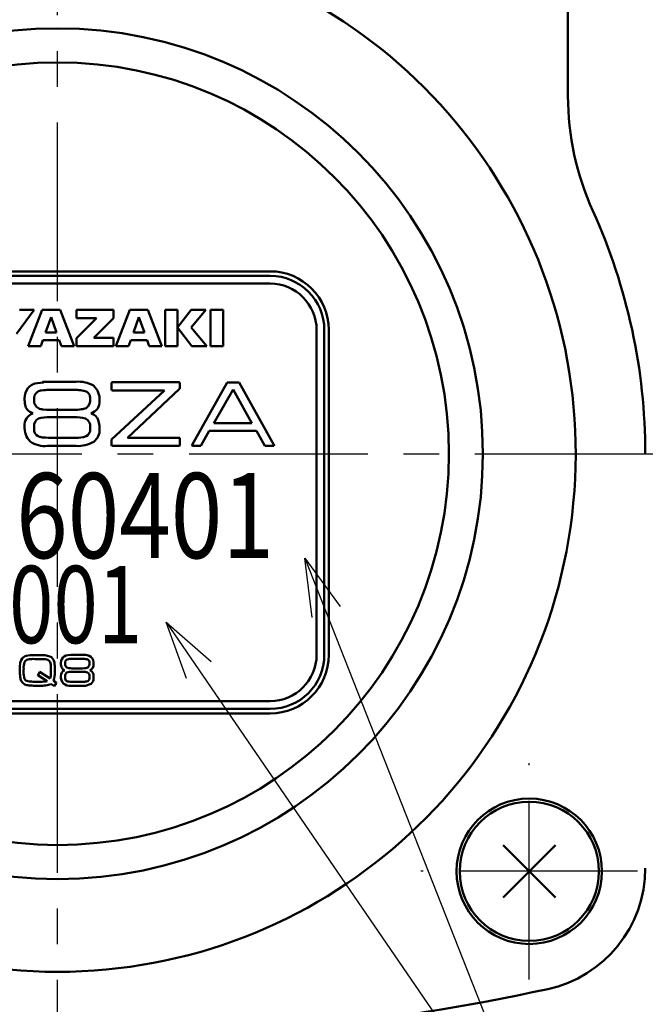
# Model space of a CAD drawing. Units: millimetres. Extents: x 0 to 841, y -1 to 594.
# Drawn here: x 294 to 334, y 379 to 442 of the extents above; entities that cross this region are included whole.
import ezdxf

# ---------------------------------------------------------------- set-up
doc = ezdxf.new("R2010")
doc.units = ezdxf.units.MM
doc.header["$LTSCALE"] = 0.36378
doc.linetypes.add('CENTER', pattern=[50.8, 31.75, -6.35, 6.35, -6.35])
for name, color, linetype in [('NoLayerName_001', 7, 'Continuous'), ('NoLayerName_002', 7, 'Continuous'), ('NoLayerName_004', 7, 'Continuous'), ('NoLayerName_006', 7, 'Continuous'), ('NoLayerName_007', 7, 'Continuous'), ('NoLayerName_009', 7, 'Continuous'), ('NoLayerName_016', 7, 'Continuous'), ('NoLayerName_017', 7, 'Continuous')]:
    doc.layers.add(name, color=color, linetype=linetype)
doc.styles.get("Standard").update_dxf_attribs({"font": 'txt', "bigfont": 'extfont2'})
doc.dimstyles.get("Standard").update_dxf_attribs({"dimtxt": 2.5, "dimasz": 2.5, "dimexe": 1.25, "dimexo": 0.625, "dimtad": 1, "dimzin": 0, "dimdsep": 46, "dimtxsty": 'Standard', "dimcen": 2.5, "dimadec": 0, "dimazin": 0, "dimtfac": 0.75, "dimtmove": 0, "dimatfit": 3, "dimfxl": 1, "dimarcsym": 0})

# ---------------------------------------------------------------- blocks, each defined once
blk = doc.blocks.new('_OPEN30')
at = {"color": 0, "linetype": 'ByBlock', "lineweight": -2}
for p, q in [((-1, 0.267949), (0, 0)), ((0, 0), (-1, -0.267949)), ((0, 0), (-1, 0))]:
    blk.add_line(p, q, dxfattribs=at)
blk = doc.blocks.new('*D5')
at = {"layer": 'Defpoints', "color": 0}
for p in [(414.614, 481.378), (525.318, 481.378), (312.311, 350.378)]:
    blk.add_point(p, dxfattribs=at)
at = {"layer": 'NoLayerName_001', "color": 0, "linetype": 'Continuous', "lineweight": 25}
for p, q in [((414.614, 354.128), (414.614, 477.628)), ((312.936, 350.378), (421.489, 350.378))]:
    blk.add_line(p, q, dxfattribs=at)
at = {"layer": 'NoLayerName_001', "color": 0, "lineweight": 25, "xscale": 3.75, "yscale": 3.75, "zscale": 3.75}
for p, rotation in [((414.614, 481.378), 90), ((414.614, 350.378), 270)]:
    blk.add_blockref('_OPEN30', p, dxfattribs=dict(at, rotation=rotation))
at = {"layer": 'NoLayerName_001', "color": 0, "lineweight": 25, "insert": (408.989, 415.878), "char_height": 6.25, "attachment_point": 5, "rotation": 90}
blk.add_mtext('131', dxfattribs=at)

msp = doc.modelspace()

# ---------------------------------------------------------------- linework, layer by layer
at = {"layer": 'NoLayerName_001', "color": 7, "linetype": 'Continuous', "lineweight": 50}
for p, q in [((294.794, 423.678), (293.671, 422.122)), ((293.86, 423.678), (294.794, 423.678)), ((294.411, 421.325), (295.314, 423.678)), ((295.314, 423.678), (296.491, 423.678)), ((296.491, 423.678), (297.395, 421.325)), ((297.548, 423.678), (299.926, 423.678)), ((297.548, 423.132), (297.548, 423.678)), ((299.926, 423.678), (299.926, 423.151)), ((300.08, 421.325), (300.984, 423.678)), ((300.984, 423.678), (302.161, 423.678)), ((302.161, 423.678), (303.064, 421.325)), ((303.265, 421.325), (303.265, 423.678)), ((303.265, 423.678), (304.068, 423.678)), ((304.068, 423.678), (304.068, 421.325)), ((304.07, 422.547), (304.961, 423.678)), ((305.906, 423.678), (304.959, 422.547)), ((304.961, 423.678), (305.906, 423.678)), ((306.208, 423.678), (307.012, 423.678)), ((306.208, 421.325), (306.208, 423.678)), ((307.012, 423.678), (307.012, 421.325)), ((295.903, 423.215), (295.547, 422.216)), ((296.258, 422.216), (295.903, 423.215)), ((297.531, 421.855), (298.839, 423.132)), ((298.839, 423.132), (297.548, 423.132)), ((299.926, 423.151), (298.664, 421.877)), ((301.573, 423.215), (301.217, 422.216)), ((301.928, 422.216), (301.573, 423.215)), ((295.547, 422.216), (296.258, 422.216)), ((301.217, 422.216), (301.928, 422.216)), ((304.997, 421.325), (304.07, 422.547)), ((304.959, 422.547), (305.966, 421.325)), ((295.375, 421.729), (295.231, 421.325)), ((296.43, 421.729), (295.375, 421.729)), ((296.574, 421.325), (296.43, 421.729)), ((297.531, 421.325), (297.531, 421.855)), ((298.664, 421.877), (299.933, 421.877)), ((299.933, 421.877), (299.933, 421.325)), ((301.045, 421.729), (300.901, 421.325)), ((302.1, 421.729), (301.045, 421.729)), ((302.244, 421.325), (302.1, 421.729)), ((295.231, 421.325), (294.411, 421.325)), ((297.395, 421.325), (296.574, 421.325)), ((299.933, 421.325), (297.531, 421.325)), ((300.901, 421.325), (300.08, 421.325)), ((303.064, 421.325), (302.244, 421.325)), ((304.068, 421.325), (303.265, 421.325)), ((305.966, 421.325), (304.997, 421.325)), ((307.012, 421.325), (306.208, 421.325))]:
    msp.add_line(p, q, dxfattribs=at)
at = {"layer": 'NoLayerName_002', "color": 3, "linetype": 'Continuous', "lineweight": 50}
for p, q in [((329.311, 506.306), (329.311, 437.508)), ((310.061, 426.169), (282.561, 426.169)), ((313.852, 401.378), (313.852, 422.378)), ((282.561, 397.587), (310.061, 397.587))]:
    msp.add_line(p, q, dxfattribs=at)
at = {"layer": 'NoLayerName_002', "color": 5, "linetype": 'Continuous', "lineweight": 50}
for p, q in [((295.668, 419.034), (297.519, 419.034)), ((299.805, 418.93), (299.81, 418.962)), ((299.805, 418.52), (299.805, 418.93)), ((299.81, 418.962), (299.823, 418.983)), ((299.823, 418.983), (299.863, 418.996)), ((299.863, 418.996), (304.16, 418.996)), ((304.16, 418.996), (304.191, 418.99)), ((304.191, 418.99), (304.212, 418.975)), ((304.212, 418.975), (304.224, 418.93)), ((304.224, 418.93), (304.224, 418.618)), ((307.279, 418.977), (305.02, 414.956)), ((307.285, 418.982), (307.279, 418.977)), ((307.29, 418.987), (307.285, 418.982)), ((308.009, 418.99), (307.315, 418.99)), ((308.031, 418.987), (308.009, 418.99)), ((308.052, 418.977), (308.031, 418.987)), ((310.297, 414.956), (308.052, 418.977)), ((297.498, 418.499), (295.724, 418.499)), ((298.019, 418.447), (297.888, 418.473)), ((298.156, 418.402), (298.019, 418.447)), ((299.816, 418.476), (299.805, 418.52)), ((299.813, 415.307), (303.223, 418.455)), ((299.835, 418.46), (299.816, 418.476)), ((299.863, 418.455), (299.835, 418.46)), ((303.223, 418.455), (299.863, 418.455)), ((304.21, 418.573), (300.828, 415.413)), ((304.22, 418.58), (304.21, 418.573)), ((304.224, 418.592), (304.22, 418.58)), ((304.224, 418.618), (304.224, 418.592)), ((306.426, 416.361), (307.666, 418.519)), ((307.666, 418.519), (308.881, 416.361)), ((294.424, 417.163), (294.353, 417.23)), ((294.521, 417.086), (294.424, 417.163)), ((294.605, 417.034), (294.521, 417.086)), ((294.725, 416.982), (294.605, 417.034)), ((295.374, 417.241), (295.602, 417.22)), ((295.602, 417.22), (295.81, 417.215)), ((295.81, 417.215), (297.398, 417.215)), ((297.398, 416.741), (295.81, 416.741)), ((298.122, 416.645), (298.113, 416.65)), ((298.141, 416.643), (298.122, 416.645)), ((298.855, 416.715), (298.861, 416.713)), ((298.861, 416.713), (298.862, 416.709)), ((298.862, 416.709), (298.869, 416.709)), ((298.869, 416.709), (298.946, 416.546)), ((298.946, 416.546), (298.991, 416.396)), ((308.881, 416.361), (306.426, 416.361)), ((294.795, 416.129), (294.795, 415.979)), ((298.427, 415.979), (298.427, 416.129)), ((305.574, 414.878), (306.125, 415.848)), ((306.125, 415.848), (309.182, 415.848)), ((309.182, 415.848), (309.718, 414.878)), ((295.331, 415.435), (295.539, 415.417)), ((295.539, 415.417), (295.724, 415.413)), ((295.724, 415.413), (297.498, 415.413)), ((299.805, 415.262), (299.808, 415.292)), ((299.805, 414.937), (299.805, 415.262)), ((299.808, 415.292), (299.813, 415.307)), ((300.828, 415.413), (304.16, 415.413)), ((304.16, 415.413), (304.191, 415.408)), ((304.191, 415.408), (304.212, 415.394)), ((304.212, 415.394), (304.224, 415.354)), ((304.224, 415.354), (304.224, 414.937)), ((297.519, 414.878), (295.668, 414.878)), ((299.816, 414.896), (299.805, 414.937)), ((299.835, 414.883), (299.816, 414.896)), ((299.863, 414.878), (299.835, 414.883)), ((304.16, 414.878), (299.863, 414.878)), ((304.204, 414.889), (304.16, 414.878)), ((304.219, 414.908), (304.204, 414.889)), ((304.224, 414.937), (304.219, 414.908)), ((305.014, 414.954), (305.013, 414.943)), ((305.013, 414.943), (305.013, 414.937)), ((305.013, 414.937), (305.017, 414.908)), ((305.02, 414.969), (305.014, 414.954)), ((305.017, 414.908), (305.031, 414.889)), ((305.02, 414.956), (305.02, 414.969)), ((305.031, 414.889), (305.07, 414.878)), ((305.07, 414.878), (305.574, 414.878)), ((309.718, 414.878), (309.746, 414.878)), ((309.746, 414.878), (310.247, 414.878)), ((310.247, 414.878), (310.278, 414.883)), ((310.278, 414.883), (310.299, 414.896)), ((310.307, 414.958), (310.297, 414.969)), ((310.297, 414.969), (310.297, 414.956)), ((310.299, 414.896), (310.311, 414.937)), ((310.311, 414.943), (310.307, 414.958)), ((310.311, 414.937), (310.311, 414.943)), ((293.959, 401.038), (294.024, 401.137)), ((294.024, 401.137), (294.086, 401.202)), ((294.086, 401.202), (294.184, 401.267)), ((294.184, 401.267), (294.278, 401.303)), ((294.278, 401.303), (294.275, 401.303)), ((295.161, 401.104), (294.861, 401.104)), ((294.862, 401.362), (295.164, 401.362)), ((296.547, 400.988), (296.585, 401.102)), ((296.585, 401.102), (296.648, 401.197)), ((296.648, 401.197), (296.736, 401.271)), ((296.736, 401.271), (296.856, 401.327)), ((296.856, 401.327), (297.004, 401.36)), ((296.938, 401.082), (296.895, 401.062)), ((297.014, 401.101), (296.938, 401.082)), ((297.004, 401.36), (297.18, 401.371)), ((297.089, 401.111), (297.014, 401.101)), ((297.204, 401.115), (297.089, 401.111)), ((297.18, 401.371), (297.987, 401.371)), ((297.978, 401.115), (297.204, 401.115)), ((298.06, 401.113), (297.978, 401.115)), ((298.148, 401.103), (298.06, 401.113)), ((298.206, 401.09), (298.148, 401.103)), ((298.265, 401.069), (298.206, 401.09)), ((298.314, 401.038), (298.265, 401.069)), ((293.878, 400.454), (293.884, 400.659)), ((293.884, 400.659), (293.897, 400.798)), ((294.125, 400.454), (294.125, 400.283)), ((295.855, 400.843), (295.829, 400.911)), ((295.877, 400.73), (295.855, 400.843)), ((295.887, 400.619), (295.877, 400.73)), ((295.891, 400.454), (295.887, 400.619)), ((295.891, 400.283), (295.891, 400.454)), ((296.534, 400.852), (296.547, 400.988)), ((296.537, 400.757), (296.534, 400.852)), ((296.55, 400.653), (296.537, 400.757)), ((296.568, 400.583), (296.55, 400.653)), ((296.606, 400.506), (296.568, 400.583)), ((296.637, 400.474), (296.606, 400.506)), ((296.679, 400.437), (296.637, 400.474)), ((296.715, 400.412), (296.679, 400.437)), ((296.926, 400.547), (296.987, 400.525)), ((296.987, 400.525), (297.051, 400.513)), ((297.051, 400.513), (297.151, 400.503)), ((297.151, 400.503), (297.242, 400.5)), ((297.242, 400.5), (297.934, 400.5)), ((297.934, 400.5), (298.058, 400.505)), ((298.058, 400.505), (298.139, 400.516)), ((298.139, 400.516), (298.219, 400.536)), ((298.219, 400.536), (298.265, 400.556)), ((298.356, 400.983), (298.314, 401.038)), ((298.375, 400.927), (298.356, 400.983)), ((298.384, 400.844), (298.375, 400.927)), ((295.049, 400.073), (295.051, 400.084)), ((295.049, 400.064), (295.049, 400.073)), ((295.05, 400.062), (295.049, 400.064)), ((295.052, 400.061), (295.05, 400.062)), ((295.051, 400.084), (295.055, 400.089)), ((295.642, 399.673), (295.052, 400.061)), ((295.055, 400.089), (295.167, 400.267)), ((295.167, 400.267), (295.175, 400.269)), ((295.175, 400.269), (295.183, 400.27)), ((295.183, 400.27), (295.197, 400.268)), ((295.197, 400.268), (295.205, 400.264)), ((295.205, 400.264), (295.202, 400.264)), ((295.202, 400.264), (295.841, 399.836)), ((295.841, 399.836), (295.865, 399.922)), ((295.865, 399.922), (295.879, 400.011)), ((295.879, 400.011), (295.889, 400.151)), ((295.889, 400.151), (295.891, 400.283)), ((296.768, 400.387), (296.715, 400.412)), ((296.799, 399.979), (296.799, 399.906)), ((297.934, 400.273), (297.242, 400.273)), ((298.25, 400.227), (298.247, 400.229)), ((298.259, 400.226), (298.25, 400.227)), ((298.384, 399.906), (298.384, 399.979)), ((298.57, 400.259), (298.573, 400.258)), ((298.573, 400.258), (298.574, 400.256)), ((298.574, 400.256), (298.576, 400.256)), ((298.576, 400.256), (298.61, 400.178)), ((298.61, 400.178), (298.63, 400.106)), ((298.63, 400.106), (298.645, 399.997)), ((298.645, 399.997), (298.648, 399.897)), ((294.861, 399.636), (295.161, 399.636)), ((295.164, 399.378), (294.861, 399.378)), ((295.161, 399.636), (295.331, 399.638)), ((295.331, 399.638), (295.443, 399.644)), ((295.443, 399.644), (295.563, 399.657)), ((295.637, 399.408), (295.541, 399.394)), ((295.563, 399.657), (295.642, 399.673)), ((295.74, 399.436), (295.637, 399.408)), ((295.81, 399.463), (295.74, 399.436)), ((295.891, 399.5), (295.81, 399.463)), ((296.082, 399.378), (295.891, 399.5)), ((296.057, 399.694), (296.226, 399.584)), ((296.088, 399.378), (296.082, 399.378)), ((296.095, 399.378), (296.088, 399.378)), ((296.11, 399.378), (296.095, 399.378)), ((296.226, 399.553), (296.11, 399.378)), ((296.226, 399.584), (296.226, 399.581)), ((296.226, 399.581), (296.227, 399.579)), ((296.228, 399.557), (296.226, 399.55)), ((296.226, 399.55), (296.226, 399.553)), ((296.227, 399.579), (296.229, 399.576)), ((296.229, 399.572), (296.228, 399.557)), ((296.229, 399.576), (296.229, 399.572)), ((296.917, 399.678), (296.973, 399.656)), ((296.973, 399.656), (297.032, 399.645)), ((297.032, 399.645), (297.123, 399.636)), ((297.123, 399.636), (297.204, 399.634)), ((297.987, 399.378), (297.18, 399.378)), ((297.204, 399.634), (297.978, 399.634))]:
    msp.add_line(p, q, dxfattribs=at)
msp.add_lwpolyline([(294.189, 417.953), (294.201, 418.145), (294.24, 418.319), (294.305, 418.474), (294.395, 418.609), (294.511, 418.727), (294.652, 418.825), (294.853, 418.916), (295.389, 418.982), (295.36, 419.021), (295.668, 419.034)], dxfattribs=at)
at = {"layer": 'NoLayerName_002', "color": 3, "linetype": 'Continuous', "lineweight": 50}
for centre, radius, start, end in [((296.311, 414.378), 33.5, 103.65713, 76.34287), ((347.311, 437.508), 18, 180, 204.39575), ((296.311, 414.378), 38, 0, 24.39575), ((310.061, 422.378), 3.791, 0, 90), ((310.061, 401.378), 3.791, 270, 0), ((326.311, 387.583), 8, 282.19665, 0), ((296.311, 526.378), 150, 257.80335, 282.19665)]:
    msp.add_arc(centre, radius, start, end, dxfattribs=at)
at = {"layer": 'NoLayerName_002', "color": 5, "linetype": 'Continuous', "lineweight": 50}
for centre, radius, start, end in [((297.666, 417.109), 1.931, 59.92843, 94.37734), ((307.307, 418.955), 0.0361, 77.44094, 118.26569), ((295.406, 417.911), 0.616, 129.19704, 187.18171), ((295.406, 417.584), 0.894, 97.59777, 115.86071), ((295.695, 415.677), 2.823, 89.39987, 98.28235), ((297.533, 416.107), 2.392, 81.47424, 90.83709), ((298.02, 418.035), 0.391, 28.67283, 69.68709), ((297.865, 417.894), 1.173, 355.52293, 49.03804), ((296.247, 417.92), 2.059, 179.08035, 190.7447), ((295.322, 417.788), 0.529, 174.91206, 243.76751), ((297.805, 417.853), 0.628, 303.97994, 7.26115), ((297.809, 417.947), 0.619, 358.63519, 26.40802), ((298.149, 417.771), 0.886, 326.9209, 2.03088), ((294.977, 416.232), 0.792, 108.59246, 185.10495), ((294.993, 417.678), 0.782, 190.49853, 215.02464), ((295.479, 418.267), 1.031, 247.71064, 264.15191), ((297.429, 420.171), 2.956, 269.3981, 278.50962), ((297.709, 418.315), 1.079, 278.35215, 294.41954), ((298.239, 417.748), 0.798, 287.84457, 324.81833), ((298.265, 416.303), 0.72, 34.95055, 72.35323), ((295.323, 416.175), 0.53, 116.28742, 184.96829), ((295.699, 414.718), 2.026, 86.85903, 107.55247), ((297.503, 414.718), 2.026, 72.4748, 92.97635), ((297.879, 416.161), 0.549, 356.66875, 61.47304), ((297.125, 415.993), 1.909, 358.99274, 12.18661), ((295.446, 416.05), 1.263, 174.93062, 224.50996), ((295.265, 415.933), 0.472, 174.3495, 245.20288), ((297.956, 415.934), 0.474, 294.94026, 5.50735), ((298.097, 415.906), 0.939, 306.22052, 3.28818), ((295.499, 416.557), 1.687, 235.59713, 275.74338), ((295.407, 416.271), 0.839, 246.09067, 264.83783), ((297.592, 417.15), 1.74, 266.90189, 288.90426), ((297.644, 416.86), 1.986, 266.37811, 300.47755), ((294.435, 400.806), 0.271, 100.07652, 157.35693), ((294.776, 399.273), 2.091, 87.65311, 103.8746), ((294.775, 398.799), 2.307, 87.84318, 99.67006), ((295.242, 398.756), 2.349, 80.45007, 91.9885), ((295.264, 399.647), 1.718, 71.00666, 93.32078), ((295.592, 400.825), 0.251, 19.89811, 80.8871), ((295.636, 400.843), 0.467, 11.22137, 66.42857), ((297.108, 400.834), 0.312, 133.05033, 186.8975), ((298.052, 400.595), 0.778, 57.14894, 94.74804), ((298.067, 400.831), 0.584, 355.06109, 45.78484), ((299.849, 400.414), 5.971, 179.6156, 183.48177), ((294.732, 400.709), 0.84, 156.93914, 173.93951), ((295.424, 400.518), 1.3, 162.40956, 182.78683), ((294.86, 400.622), 1.273, 2.81536, 14.22148), ((290.952, 400.321), 5.193, 359.55795, 4.00719), ((297.052, 400.769), 0.255, 173.75025, 240.48747), ((298.072, 400.804), 0.315, 307.97842, 7.17284), ((298.292, 400.716), 0.346, 289.72, 328.22615), ((298.184, 400.767), 0.465, 329.87409, 1.6926), ((295.169, 400.105), 1.281, 182.3803, 193.81867), ((294.377, 399.894), 0.462, 191.91192, 248.24617), ((295.35, 400.21), 1.227, 176.58687, 198.2079), ((294.441, 399.945), 0.283, 204.86399, 259.71045), ((294.632, 400.206), 1.514, 340.20282, 2.83028), ((297.162, 399.934), 0.631, 174.58408, 221.57063), ((296.915, 400.033), 0.383, 112.55267, 185.98116), ((297.059, 400.004), 0.262, 120.46142, 185.50541), ((297.025, 399.879), 0.228, 173.00762, 241.76722), ((297.191, 399.484), 0.791, 86.30345, 109.52179), ((297.977, 399.446), 0.828, 71.03753, 92.98556), ((298.117, 399.999), 0.267, 355.55262, 57.98509), ((298.152, 399.881), 0.233, 299.10097, 6.12418), ((298.297, 400.087), 0.323, 32.17123, 69.84678), ((298.186, 399.864), 0.463, 309.60206, 4.01055), ((294.565, 400.342), 0.947, 247.68137, 263.90219), ((294.786, 402.07), 2.435, 260.65383, 271.78253), ((294.836, 402.539), 3.161, 263.25564, 270.45532), ((295.215, 402.702), 3.324, 269.12401, 275.64092), ((297.11, 400.071), 0.697, 232.89672, 275.7327), ((298.019, 400.332), 0.699, 266.68652, 290.6653), ((298.038, 400.194), 0.817, 266.45837, 302.90295)]:
    msp.add_arc(centre, radius, start, end, dxfattribs=at)
at = {"layer": 'NoLayerName_004', "color": 6, "linetype": 'CENTER', "lineweight": 25}
for p, q in [((326.811, 380.378), (326.811, 394.378)), ((333.811, 387.378), (319.811, 387.378))]:
    msp.add_line(p, q, dxfattribs=at)
at = {"layer": 'NoLayerName_006', "color": 5, "linetype": 'Continuous', "lineweight": 50}
for p, q in [((310.061, 425.378), (282.561, 425.378)), ((313.061, 401.378), (313.061, 422.378)), ((282.561, 398.378), (310.061, 398.378))]:
    msp.add_line(p, q, dxfattribs=at)
at = {"layer": 'NoLayerName_006', "color": 30, "linetype": 'Continuous', "lineweight": 50}
for p, q in [((325.114, 385.681), (328.508, 389.075)), ((325.114, 389.075), (328.508, 385.681))]:
    msp.add_line(p, q, dxfattribs=at)
at = {"layer": 'NoLayerName_006', "color": 3, "linetype": 'Continuous', "lineweight": 50}
msp.add_circle((326.811, 387.378), 4.7, dxfattribs=at)
at = {"layer": 'NoLayerName_006', "color": 30, "linetype": 'Continuous', "lineweight": 50}
msp.add_circle((326.811, 387.378), 4.5, dxfattribs=at)
at = {"layer": 'NoLayerName_006', "color": 5, "linetype": 'Continuous', "lineweight": 50}
for centre, start, end in [((310.061, 422.378), 0, 90), ((310.061, 401.378), 270, 0)]:
    msp.add_arc(centre, 3, start, end, dxfattribs=at)
at = {"layer": 'NoLayerName_007', "color": 4, "linetype": 'Continuous', "lineweight": 50}
for p, q in [((306.335, 423.678), (307.012, 423.678)), ((307.012, 423.678), (307.012, 421.647))]:
    msp.add_line(p, q, dxfattribs=at)
at = {"layer": 'NoLayerName_009', "color": 6, "linetype": 'CENTER', "lineweight": 25}
msp.add_line((296.311, 257.925), (296.311, 517.031), dxfattribs=at)
at = {"layer": 'NoLayerName_009', "color": 5, "linetype": 'Continuous', "lineweight": 50}
msp.add_line((295.011, 401.362), (295.011, 401.374), dxfattribs=at)
at = {"layer": 'NoLayerName_016', "color": 3, "linetype": 'Continuous', "lineweight": 50}
for p, q in [((282.561, 425.878), (310.061, 425.878)), ((313.561, 422.378), (313.561, 401.378)), ((310.061, 397.878), (282.561, 397.878))]:
    msp.add_line(p, q, dxfattribs=at)
for radius in [27.5, 25.3]:
    msp.add_circle((296.311, 414.378), radius, dxfattribs=at)
for centre, start, end in [((310.061, 422.378), 0, 90), ((310.061, 401.378), 270, 0)]:
    msp.add_arc(centre, 3.5, start, end, dxfattribs=at)
at = {"layer": 'NoLayerName_017', "color": 6, "linetype": 'CENTER', "lineweight": 25}
msp.add_line((249.377, 414.378), (339.15, 414.378), dxfattribs=at)

# ---------------------------------------------------------------- texts
at = {"layer": 'NoLayerName_001', "color": 7, "lineweight": 25, "attachment_point": 4}
for s, insert, char_height in [('\\A1;\\W0.8000;160401', (290.311, 410.378), 5.5), ('\\A1;\\W0.7579;0001', (290.311, 404.628), 5)]:
    msp.add_mtext(s, dxfattribs=dict(at, insert=insert, char_height=char_height))

# ---------------------------------------------------------------- dimensions: what is measured, and where the dimension line sits
at = {"layer": 'NoLayerName_001', "color": 7, "linetype": 'Continuous', "lineweight": 25}
dim = msp.add_linear_dim(base=(414.614, 481.378), p1=(312.311, 350.378), p2=(525.318, 481.378), angle=90, dimstyle='Standard', override={"dimtxt": 6.25, "dimasz": 3.75, "dimexe": 6.875, "dimgap": 2.5, "dimdec": 1, "dimzin": 8, "dimblk": 'OPEN30', "dimse2": 1, "dimclrd": 0, "dimclre": 0, "dimclrt": 0, "dimtp": 0, "dimtm": 0, "dimlwd": 25, "dimlwe": 25}, dxfattribs=at)
dim.commit()
dim.dimension.update_dxf_attribs({"geometry": '*D5', "text_midpoint": (414.614, 415.878), "dimtype": 160})

# ---------------------------------------------------------------- leaders
msp.add_leader([(312.311, 407.628), (330.88, 360.509)], dimstyle='Standard', override={"dimasz": 3.75, "dimldrblk": 'OPEN30'}, dxfattribs=at)
at = {"layer": 'NoLayerName_001', "color": 7, "linetype": 'Continuous', "lineweight": 25, "annotation_type": 0, "has_hookline": 1, "hookline_direction": 0, "text_width": 21.577}
msp.add_leader([(303.332, 403.497), (331.505, 362.384), (335.255, 362.384)], dimstyle='Standard', override={"dimtxt": 6.25, "dimasz": 3.75, "dimldrblk": 'OPEN30'}, dxfattribs=at)

doc.saveas('drawing.dxf')
